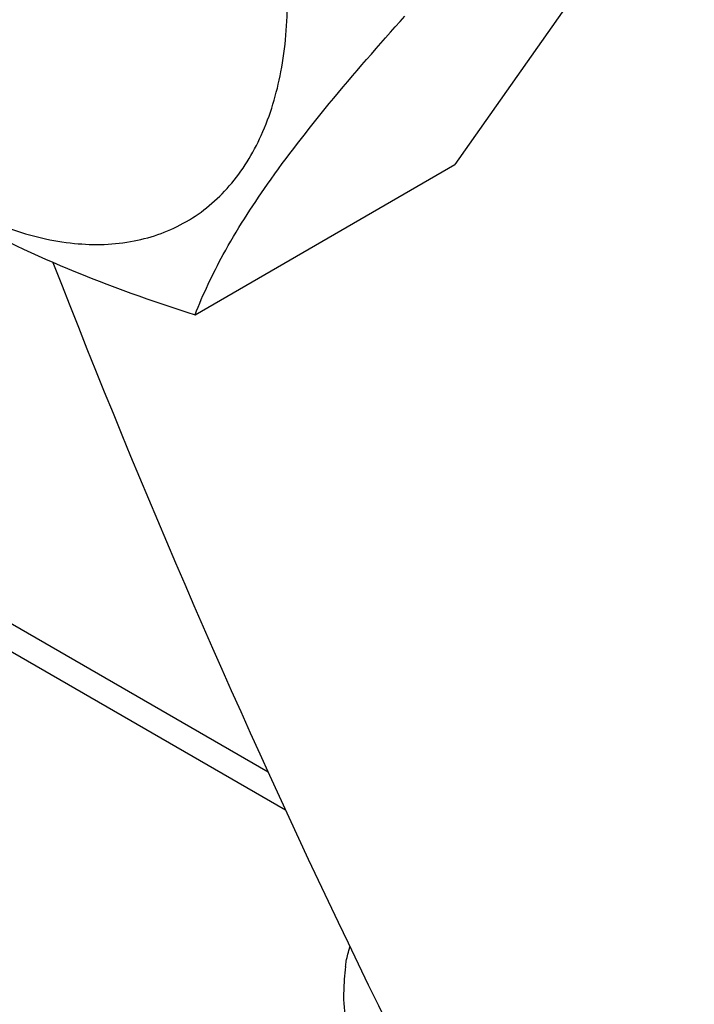
# Model space of a CAD drawing. Units: millimetres. Extents: x 0 to 6269, y -4 to 4433.
# Drawn here: x 4678 to 4698, y 2603 to 2632 of the extents above; entities that cross this region are included whole.
import ezdxf

# ---------------------------------------------------------------- set-up
doc = ezdxf.new("R2010")
doc.units = ezdxf.units.MM
doc.header["$LTSCALE"] = 344.776119
doc.layers.get('0').update_dxf_attribs({"linetype": 'CONTINUOUS'})

msp = doc.modelspace()

# ---------------------------------------------------------------- linework, layer by layer
at = {"color": 7, "linetype": 'Continuous'}
for p, q in [((4685.523, 2609.62), (4628.123, 2642.759)), ((4686.037, 2608.507), (4627.416, 2642.351)), ((4697.101, 2636.049), (4690.977, 2627.337)), ((4683.392, 2622.957), (4690.977, 2627.337))]:
    msp.add_line(p, q, dxfattribs=at)
for centre, radius, start, end in [((4942.671, 2727.007), 282.673, 201.26513, 210.03762), ((4693.407, 2603.211), 5.672, 172.4904, 180.017)]:
    msp.add_arc(centre, radius, start, end, dxfattribs=at)
for points, knots in [([(4665.938, 2643.834), (4665.938, 2643.038), (4666.084, 2641.38), (4666.666, 2638.88), (4667.597, 2636.347), (4668.844, 2633.877), (4670.36, 2631.562), (4672.088, 2629.489), (4673.963, 2627.735), (4675.918, 2626.364), (4677.884, 2625.429), (4679.796, 2624.967), (4681.59, 2625.013), (4683.188, 2625.592), (4684.489, 2626.686), (4685.425, 2628.218), (4685.982, 2630.104), (4686.091, 2631.477), (4686.091, 2632.199)], [0, 0, 0, 0, 0.066587, 0.138433, 0.214058, 0.291651, 0.369244, 0.444869, 0.516715, 0.583301, 0.64368, 0.697694, 0.746277, 0.79165, 0.837023, 0.885606, 0.93962, 1, 1, 1, 1]), ([(4683.392, 2622.957), (4683.626, 2623.56), (4684.253, 2624.878), (4685.576, 2626.936), (4687.375, 2629.24), (4688.764, 2630.832), (4689.516, 2631.669)], [0, 0, 0, 0, 0.181121, 0.407892, 0.684599, 1, 1, 1, 1]), ([(4671.144, 2630.028), (4671.876, 2629.264), (4673.497, 2627.76), (4676.362, 2625.819), (4679.716, 2624.214), (4682.135, 2623.358), (4683.392, 2622.957)], [0, 0, 0, 0, 0.222009, 0.462309, 0.723181, 1, 1, 1, 1]), ([(4687.783, 2603.952), (4687.79, 2604.003), (4687.82, 2604.197), (4687.867, 2604.389), (4687.914, 2604.527)], [0, 0, 0, 0, 0.259626, 1, 1, 1, 1]), ([(4691.401, 2597.53), (4690.86, 2597.769), (4690.1, 2598.261), (4689.266, 2599.107), (4688.554, 2600.064), (4687.92, 2601.426), (4687.735, 2602.618), (4687.735, 2603.209)], [0, 0, 0, 0, 0.249108, 0.374387, 0.499976, 0.750582, 1, 1, 1, 1])]:
    msp.add_open_spline(points, degree=3, knots=knots, dxfattribs=at)

doc.saveas('drawing.dxf')
